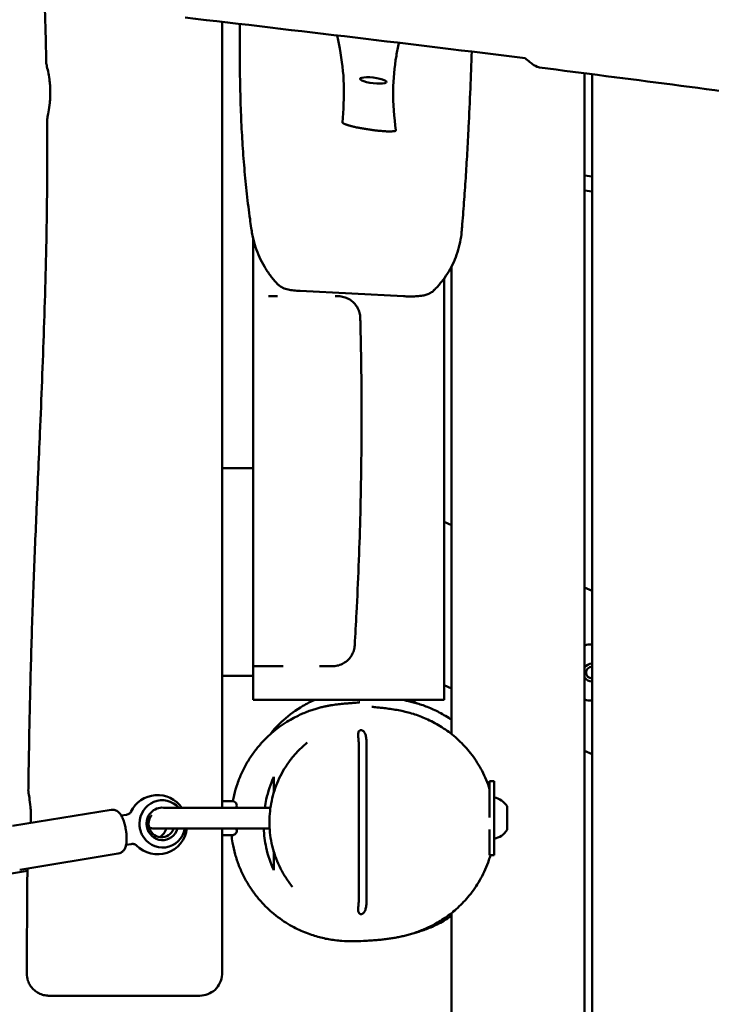
# Model space of a CAD drawing. Units: millimetres. Extents: x 1232 to 25034, y 1571 to 15705.
# Drawn here: x 17352 to 17819, y 8415 to 9080 of the extents above; entities that cross this region are included whole.
import ezdxf

# ---------------------------------------------------------------- set-up
doc = ezdxf.new("R2010")
doc.units = ezdxf.units.MM
doc.layers.add('МАФ', color=7, linetype='Continuous', lineweight=50)

msp = doc.modelspace()

# ---------------------------------------------------------------- linework, layer by layer
at = {"layer": 'МАФ'}
for p, q in [((17733.24, 9044.17), (17733.24, 7991.35)), ((17738.24, 9043.53), (17738.24, 7991.35)), ((17733.24, 8975.08), (17738.24, 8974.46)), ((17738.24, 8964.39), (17733.24, 8965)), ((17488.24, 8936.44), (17488.24, 8777.34)), ((17509.24, 8893.49), (17509.24, 8932.59)), ((17643.24, 8913.49), (17643.24, 8597.69)), ((17638.24, 8620.85), (17638.24, 8905.45)), ((17540.95, 8897.07), (17610.81, 8893.5)), ((17509.24, 8884.47), (17509.24, 8777.34)), ((17509.24, 8777.34), (17488.24, 8777.34)), ((17488.24, 8768.62), (17488.24, 8641.44)), ((17509.24, 8620.85), (17509.24, 8747.28)), ((17638.24, 8741.03), (17643.24, 8738.7)), ((17733.24, 8696.73), (17738.24, 8694.4)), ((17509.24, 8637.03), (17488.24, 8637.03)), ((17643.24, 8628.36), (17638.24, 8630.69)), ((17509.24, 8620.85), (17638.24, 8620.85)), ((17580.64, 8486.07), (17580.64, 8590.17)), ((17585.84, 8484.58), (17585.84, 8591.64)), ((17738.24, 8584.06), (17733.24, 8586.4)), ((17669.04, 8541.2), (17669.04, 8565.85)), ((17672.04, 8565.85), (17669.04, 8565.85)), ((17672.04, 8565.85), (17672.04, 8515.85)), ((17488.24, 8552.35), (17488.33, 8552.35)), ((17489.2, 8552.35), (17495.2, 8552.35)), ((17413.29, 8546.47), (17346.7, 8535.57)), ((17520.95, 8547.85), (17448.78, 8547.85)), ((17669.04, 8548.85), (17669.03, 8548.85)), ((17680.84, 8548.85), (17680.84, 8532.85)), ((17420.2, 8542.53), (17423.61, 8543.09)), ((17442.34, 8533.85), (17520.41, 8533.85)), ((17669.04, 8515.85), (17669.04, 8533.2)), ((17426.84, 8523.35), (17423.43, 8522.79)), ((17488.33, 8529.35), (17488.24, 8529.35)), ((17495.95, 8529.43), (17488.57, 8529.43)), ((17495.95, 8529.44), (17495.95, 8529.43)), ((17351.54, 8505.96), (17418.14, 8516.86)), ((17669.04, 8515.85), (17672.04, 8515.85)), ((17340.51, 8502.57), (17356.75, 8505.28)), ((17643.24, 8476.67), (17643.24, 7497.69))]:
    msp.add_line(p, q, dxfattribs=at)
for centre, radius, start, end in [((17738.24, 8639.23), 19, 90, 105.25752), ((17738.24, 8639.23), 6, 90, 146.44269), ((17738.24, 8639.23), 4, 90, 270), ((17738.24, 8639.23), 6, 213.55731, 270), ((17738.24, 8639.23), 19, 254.74248, 270), ((17444.73, 8536.41), 20, 34.88064, 154.14238), ((17489.2, 8549.35), 3, 90, 103.60745), ((17495.2, 8549.35), 3, 330, 90), ((17669.15, 8541.15), 14, 33.3555, 78.07075), ((17444.73, 8536.41), 20, 224.44614, 352.63839), ((17442.34, 8540.85), 7, 240.83574, 270), ((17495.2, 8532.35), 3, 284.35864, 30), ((17669.15, 8540.55), 14, 281.92925, 326.6445)]:
    msp.add_arc(centre, radius, start, end, dxfattribs=at)
for centre, major_axis, ratio, start_param, end_param in [((17590.4, 9039.36), (-8.93, 1.1), 0.206428, -1.545456, 1.596137), ((17590.4, 9039.36), (8.93, -1.1), 0.206428, -1.545456, 1.596137), ((17488.33, 8549.35), (0, 3), 0.24463, -0.399425, 0), ((17447.35, 8536.84), (1.45, -8.88), 0.96404, -2.46547, -1.570796), ((17447.35, 8536.84), (1.45, -8.88), 0.96404, -1.570796, 1.075118), ((17488.33, 8532.35), (0, -3), 0.24463, 0, 0.399425)]:
    msp.add_ellipse(centre, major_axis=major_axis, ratio=ratio, start_param=start_param, end_param=end_param, dxfattribs=at)
at = {"layer": 'МАФ', "extrusion": (0, 0, -1)}
for centre, major_axis, start_param, end_param in [((17447.87, 8536.93), (-2.58, 15.79), -1.399026, 0.975037), ((17447.87, 8536.93), (-1.78, 10.86), -1.570796, 0.267402), ((17447.87, 8536.93), (-2.58, 15.79), -1.871427, -1.742567), ((17447.87, 8536.93), (2.58, -15.79), -1.220575, 1.270165), ((17447.87, 8536.93), (1.78, -10.86), -1.130475, 1.570796), ((17442.1, 8535.98), (1.45, -8.88), -1.174768, -0.311304)]:
    msp.add_ellipse(centre, major_axis=major_axis, ratio=0.96404, start_param=start_param, end_param=end_param, dxfattribs=at)
at = {"layer": 'МАФ'}
for points, knots in [([(17369.52, 9050.69), (17369.45, 9054.02), (17369.38, 9057.35), (17369.06, 9070.68), (17368.77, 9080.68), (17367.87, 9106.44), (17367.19, 9122.2), (17366.36, 9137.96)], [0, 0, 0, 0, 10.000016, 10.000016, 40.000455, 40.000455, 87.334257, 87.334257, 87.334257, 87.334257]), ([(17463.24, 9081.85), (17501.54, 9077.38), (17539.82, 9072.87), (17616.42, 9063.73), (17654.7, 9059.1), (17692.99, 9054.41)], [0.000001, 0.000001, 0.000001, 0.000001, 11.572216, 11.572216, 23.144706, 23.144706, 23.144706, 23.144706]), ([(17488.24, 9078.92), (17488.24, 9041.24), (17488.24, 9001.19), (17488.24, 8948.93), (17488.24, 8942.69), (17488.24, 8936.44)], [-63.27132, -63.27132, -63.27132, -63.27132, -49.934026, -49.934026, -48.12661, -48.12661, -48.12661, -48.12661]), ([(17508.31, 8937.51), (17508.21, 8938.18), (17508.11, 8938.85), (17507.72, 8941.53), (17507.43, 8943.56), (17506.39, 8951.15), (17505.68, 8956.82), (17504.4, 8968.29), (17503.83, 8974.09), (17502.82, 8985.8), (17502.38, 8991.71), (17501.64, 9003.68), (17501.33, 9009.74), (17500.83, 9022.03), (17500.65, 9028.29), (17500.37, 9041.5), (17500.28, 9048.49), (17500.19, 9062.82), (17500.18, 9070.17), (17500.2, 9077.52)], [0, 0, 0, 0, 10.000002, 10.000002, 40.000051, 40.000051, 121.38204, 121.38204, 201.009587, 201.009587, 278.745121, 278.745121, 355.222384, 355.222384, 430.894087, 430.894087, 514.063883, 514.063883, 600.844674, 600.844674, 600.844674, 600.844674]), ([(17569.53, 9010.97), (17570.32, 9019.39), (17570.79, 9027.82), (17570.26, 9044.71), (17569.35, 9052.67), (17567.24, 9063.92), (17566.62, 9066.84), (17565.95, 9069.75)], [0.000011, 0.000011, 0.000011, 0.000011, 12.286172, 12.286172, 23.960361, 23.960361, 28.071739, 28.071739, 28.071739, 28.071739]), ([(17607.82, 9064.74), (17607.15, 9061.81), (17606.54, 9058.87), (17604.67, 9048.13), (17603.95, 9040.53), (17603.79, 9023.56), (17604.55, 9014.61), (17605.66, 9005.63)], [17.291271, 17.291271, 17.291271, 17.291271, 21.032754, 21.032754, 30.93332, 30.93332, 42.059855, 42.059855, 42.059855, 42.059855]), ([(17657.01, 9058.8), (17656.68, 9050.44), (17656.35, 9042.17), (17655.64, 9025.08), (17655.25, 9016.32), (17654.54, 9001.85), (17654.23, 8995.99), (17653.57, 8984.52), (17653.23, 8978.92), (17652.5, 8967.78), (17652.11, 8962.25), (17651.28, 8951.19), (17650.84, 8945.68), (17650.3, 8939.19), (17650.2, 8938.12), (17650.11, 8937.05)], [489.365407, 489.365407, 489.365407, 489.365407, 591.613476, 591.613476, 705.24342, 705.24342, 785.757499, 785.757499, 866.165055, 866.165055, 949.1893, 949.1893, 1035.630297, 1035.630297, 1052.935998, 1052.935998, 1052.935998, 1052.935998]), ([(17369.52, 9050.69), (17369.52, 9050.56), (17369.62, 9050.11), (17370.02, 9048.43), (17370.36, 9047.05), (17371.03, 9043.77), (17371.36, 9041.98), (17371.79, 9038.73), (17371.94, 9037.4), (17372.1, 9035.31), (17372.14, 9034.58), (17372.21, 9033.14), (17372.23, 9032.43), (17372.24, 9031.73)], [3.138663, 3.138663, 3.138663, 3.138663, 3.743204, 3.743204, 4.498979, 4.498979, 5.163334, 5.163334, 5.587647, 5.587647, 5.81021, 5.81021, 6.022364, 6.022364, 6.022364, 6.022364]), ([(17692.99, 9054.41), (17695.25, 9052.46), (17697.28, 9050.87), (17700.54, 9048.77), (17701.81, 9048.17), (17702.73, 9048.05)], [0.000001, 0.000001, 0.000001, 0.000001, 1.527629, 1.527629, 2.907388, 2.907388, 2.907388, 2.907388]), ([(18115.91, 8992.98), (18114.24, 8993.2), (18112.56, 8993.43), (18065.79, 8999.71), (18020.71, 9005.85), (17914.6, 9020.25), (17853.58, 9028.49), (17762.6, 9040.41), (17732.67, 9044.27), (17702.73, 9048.05)], [276.844161, 276.844161, 276.844161, 276.844161, 281.917789, 281.917789, 418.415657, 418.415657, 603.161031, 603.161031, 693.688631, 693.688631, 693.688631, 693.688631]), ([(17370.05, 9012.77), (17370.05, 9012.91), (17370.13, 9013.34), (17370.47, 9014.97), (17370.77, 9016.35), (17371.39, 9019.84), (17371.7, 9021.92), (17372.05, 9025.52), (17372.14, 9026.87), (17372.24, 9029.4), (17372.25, 9030.56), (17372.24, 9031.73)], [-2.870992, -2.870992, -2.870992, -2.870992, -2.286122, -2.286122, -1.529602, -1.529602, -0.772084, -0.772084, -0.349078, -0.349078, -0.000001, -0.000001, -0.000001, -0.000001]), ([(17357.37, 8559.61), (17357.42, 8562.94), (17357.47, 8566.27), (17357.68, 8579.59), (17357.85, 8589.59), (17358.4, 8616.78), (17358.81, 8633.98), (17359.77, 8667.43), (17360.32, 8683.68), (17361.53, 8715.5), (17362.18, 8731.07), (17363.62, 8764.82), (17364.43, 8782.98), (17366.21, 8824.65), (17367.16, 8848.15), (17368.78, 8896.03), (17369.44, 8920.4), (17370.07, 8962.64), (17370.17, 8980.5), (17370.11, 9003.16), (17370.09, 9007.97), (17370.05, 9012.77)], [0, 0, 0, 0, 10.00001, 10.00001, 40.000305, 40.000305, 91.625832, 91.625832, 140.401123, 140.401123, 187.165377, 187.165377, 241.726262, 241.726262, 312.308677, 312.308677, 385.470712, 385.470712, 439.043169, 439.043169, 453.460477, 453.460477, 453.460477, 453.460477]), ([(17605.66, 9005.63), (17605.68, 9005.43), (17605.45, 9005.26), (17604.96, 9005.13), (17604.95, 9005.13), (17604.95, 9005.13), (17604.94, 9005.13), (17604.93, 9005.13), (17604.93, 9005.13), (17604.92, 9005.12), (17604.9, 9005.12), (17604.89, 9005.12), (17604.88, 9005.11), (17604.85, 9005.11), (17604.82, 9005.1), (17604.79, 9005.09), (17604.73, 9005.08), (17604.66, 9005.07), (17604.6, 9005.06), (17604.47, 9005.03), (17604.32, 9005.01), (17604.16, 9004.99), (17603.85, 9004.96), (17603.49, 9004.93), (17603.08, 9004.91), (17603.07, 9004.91), (17603.07, 9004.91), (17603.06, 9004.91), (17603.06, 9004.91), (17603.05, 9004.91), (17603.05, 9004.91), (17603.04, 9004.91), (17603.03, 9004.91), (17603.01, 9004.9), (17602.99, 9004.9), (17602.97, 9004.9), (17602.95, 9004.9), (17602.9, 9004.9), (17602.86, 9004.9), (17602.81, 9004.9), (17602.72, 9004.89), (17602.63, 9004.89), (17602.54, 9004.89), (17602.35, 9004.88), (17602.15, 9004.88), (17601.95, 9004.88), (17601.54, 9004.87), (17601.1, 9004.88), (17600.63, 9004.89), (17600.61, 9004.89), (17600.6, 9004.89), (17600.59, 9004.89), (17600.58, 9004.89), (17600.56, 9004.89), (17600.55, 9004.89), (17600.53, 9004.89), (17600.5, 9004.89), (17600.47, 9004.89), (17600.42, 9004.9), (17600.37, 9004.9), (17600.32, 9004.9), (17600.21, 9004.9), (17600.1, 9004.9), (17600, 9004.91), (17599.78, 9004.92), (17599.56, 9004.92), (17599.34, 9004.93), (17598.89, 9004.96), (17598.42, 9004.98), (17597.93, 9005.01), (17597.91, 9005.01), (17597.9, 9005.01), (17597.89, 9005.02), (17597.87, 9005.02), (17597.86, 9005.02), (17597.85, 9005.02), (17597.82, 9005.02), (17597.79, 9005.02), (17597.76, 9005.02), (17597.71, 9005.03), (17597.65, 9005.03), (17597.6, 9005.03), (17597.48, 9005.04), (17597.37, 9005.05), (17597.26, 9005.06), (17597.03, 9005.07), (17596.8, 9005.09), (17596.57, 9005.11), (17596.1, 9005.15), (17595.62, 9005.19), (17595.13, 9005.23), (17595.1, 9005.24), (17595.07, 9005.24), (17595.04, 9005.24), (17595.01, 9005.24), (17594.99, 9005.25), (17594.96, 9005.25), (17594.9, 9005.26), (17594.84, 9005.26), (17594.78, 9005.27), (17594.67, 9005.28), (17594.55, 9005.29), (17594.43, 9005.3), (17594.2, 9005.32), (17593.96, 9005.35), (17593.73, 9005.37), (17593.25, 9005.42), (17592.77, 9005.48), (17592.28, 9005.53), (17592.25, 9005.54), (17592.22, 9005.54), (17592.19, 9005.54), (17592.17, 9005.55), (17592.14, 9005.55), (17592.11, 9005.55), (17592.05, 9005.56), (17591.99, 9005.57), (17591.93, 9005.57), (17591.82, 9005.59), (17591.7, 9005.6), (17591.58, 9005.61), (17591.35, 9005.64), (17591.12, 9005.67), (17590.88, 9005.7), (17590.42, 9005.76), (17589.95, 9005.82), (17589.48, 9005.88), (17588.54, 9006.01), (17587.59, 9006.15), (17586.63, 9006.3), (17586.16, 9006.37), (17585.69, 9006.44), (17585.22, 9006.52), (17584.75, 9006.6), (17584.29, 9006.67), (17583.83, 9006.75), (17582.92, 9006.91), (17582.02, 9007.08), (17581.14, 9007.25), (17581.08, 9007.26), (17581.03, 9007.27), (17580.97, 9007.28), (17580.91, 9007.29), (17580.86, 9007.3), (17580.8, 9007.31), (17580.69, 9007.33), (17580.58, 9007.36), (17580.47, 9007.38), (17580.24, 9007.42), (17580.02, 9007.47), (17579.81, 9007.51), (17579.37, 9007.6), (17578.94, 9007.69), (17578.53, 9007.78), (17578.5, 9007.79), (17578.47, 9007.79), (17578.44, 9007.8), (17578.42, 9007.81), (17578.39, 9007.81), (17578.36, 9007.82), (17578.31, 9007.83), (17578.25, 9007.84), (17578.2, 9007.85), (17578.09, 9007.88), (17577.98, 9007.9), (17577.87, 9007.93), (17577.66, 9007.97), (17577.45, 9008.02), (17577.24, 9008.07), (17576.82, 9008.17), (17576.42, 9008.26), (17576.03, 9008.36), (17576.02, 9008.36), (17576.01, 9008.37), (17575.99, 9008.37), (17575.98, 9008.37), (17575.97, 9008.38), (17575.95, 9008.38), (17575.93, 9008.39), (17575.9, 9008.39), (17575.87, 9008.4), (17575.82, 9008.41), (17575.77, 9008.42), (17575.72, 9008.44), (17575.61, 9008.46), (17575.51, 9008.49), (17575.41, 9008.52), (17575.21, 9008.57), (17575.01, 9008.62), (17574.81, 9008.67), (17574.43, 9008.78), (17574.06, 9008.88), (17573.71, 9008.98), (17573.7, 9008.98), (17573.68, 9008.99), (17573.67, 9008.99), (17573.66, 9008.99), (17573.65, 9009), (17573.63, 9009), (17573.61, 9009.01), (17573.59, 9009.02), (17573.56, 9009.02), (17573.51, 9009.04), (17573.47, 9009.05), (17573.42, 9009.06), (17573.33, 9009.09), (17573.23, 9009.12), (17573.14, 9009.15), (17572.96, 9009.2), (17572.78, 9009.26), (17572.61, 9009.31), (17572.28, 9009.42), (17571.96, 9009.53), (17571.68, 9009.64), (17571.67, 9009.64), (17571.67, 9009.64), (17571.66, 9009.64), (17571.66, 9009.64), (17571.65, 9009.65), (17571.65, 9009.65), (17571.64, 9009.65), (17571.63, 9009.66), (17571.62, 9009.66), (17571.6, 9009.67), (17571.58, 9009.67), (17571.56, 9009.68), (17571.52, 9009.7), (17571.48, 9009.71), (17571.44, 9009.73), (17571.36, 9009.76), (17571.28, 9009.79), (17571.21, 9009.82), (17571.06, 9009.88), (17570.92, 9009.93), (17570.79, 9009.99), (17570.54, 9010.11), (17570.32, 9010.22), (17570.14, 9010.32), (17570.14, 9010.32), (17570.13, 9010.32), (17570.13, 9010.33), (17570.13, 9010.33), (17570.12, 9010.33), (17570.12, 9010.33), (17570.11, 9010.34), (17570.11, 9010.34), (17570.1, 9010.34), (17570.09, 9010.35), (17570.07, 9010.36), (17570.06, 9010.37), (17570.04, 9010.38), (17570.01, 9010.4), (17569.99, 9010.41), (17569.94, 9010.44), (17569.9, 9010.47), (17569.86, 9010.5), (17569.78, 9010.56), (17569.72, 9010.62), (17569.67, 9010.67), (17569.56, 9010.78), (17569.52, 9010.88), (17569.53, 9010.97)], [-46.014673, -46.014673, -46.014673, -46.014673, -43.138756, -43.138756, -43.138756, -43.09382, -43.09382, -43.09382, -43.048884, -43.048884, -43.048884, -42.959011, -42.959011, -42.959011, -42.779266, -42.779266, -42.779266, -42.419777, -42.419777, -42.419777, -41.700797, -41.700797, -41.700797, -40.262839, -40.262839, -40.262839, -40.240371, -40.240371, -40.240371, -40.217903, -40.217903, -40.217903, -40.172966, -40.172966, -40.172966, -40.083094, -40.083094, -40.083094, -39.903349, -39.903349, -39.903349, -39.54386, -39.54386, -39.54386, -38.82488, -38.82488, -38.82488, -37.386922, -37.386922, -37.386922, -37.341986, -37.341986, -37.341986, -37.297049, -37.297049, -37.297049, -37.207177, -37.207177, -37.207177, -37.027432, -37.027432, -37.027432, -36.667943, -36.667943, -36.667943, -35.948963, -35.948963, -35.948963, -34.511005, -34.511005, -34.511005, -34.466069, -34.466069, -34.466069, -34.421132, -34.421132, -34.421132, -34.33126, -34.33126, -34.33126, -34.151515, -34.151515, -34.151515, -33.792025, -33.792025, -33.792025, -33.073046, -33.073046, -33.073046, -31.635088, -31.635088, -31.635088, -31.545215, -31.545215, -31.545215, -31.455343, -31.455343, -31.455343, -31.275598, -31.275598, -31.275598, -30.916108, -30.916108, -30.916108, -30.197129, -30.197129, -30.197129, -28.759171, -28.759171, -28.759171, -28.669298, -28.669298, -28.669298, -28.579426, -28.579426, -28.579426, -28.399681, -28.399681, -28.399681, -28.040191, -28.040191, -28.040191, -27.321212, -27.321212, -27.321212, -25.883254, -25.883254, -25.883254, -23.007337, -23.007337, -23.007337, -21.569378, -21.569378, -21.569378, -20.131419, -20.131419, -20.131419, -17.255502, -17.255502, -17.255502, -17.075758, -17.075758, -17.075758, -16.896013, -16.896013, -16.896013, -16.536523, -16.536523, -16.536523, -15.817544, -15.817544, -15.817544, -14.379585, -14.379585, -14.379585, -14.289713, -14.289713, -14.289713, -14.19984, -14.19984, -14.19984, -14.020096, -14.020096, -14.020096, -13.660606, -13.660606, -13.660606, -12.941627, -12.941627, -12.941627, -11.503668, -11.503668, -11.503668, -11.458732, -11.458732, -11.458732, -11.413796, -11.413796, -11.413796, -11.323923, -11.323923, -11.323923, -11.144179, -11.144179, -11.144179, -10.784689, -10.784689, -10.784689, -10.06571, -10.06571, -10.06571, -8.627751, -8.627751, -8.627751, -8.582815, -8.582815, -8.582815, -8.537879, -8.537879, -8.537879, -8.448006, -8.448006, -8.448006, -8.268262, -8.268262, -8.268262, -7.908772, -7.908772, -7.908772, -7.189793, -7.189793, -7.189793, -5.751834, -5.751834, -5.751834, -5.729366, -5.729366, -5.729366, -5.706898, -5.706898, -5.706898, -5.661962, -5.661962, -5.661962, -5.572089, -5.572089, -5.572089, -5.392344, -5.392344, -5.392344, -5.032855, -5.032855, -5.032855, -4.313876, -4.313876, -4.313876, -2.875917, -2.875917, -2.875917, -2.853449, -2.853449, -2.853449, -2.830981, -2.830981, -2.830981, -2.786045, -2.786045, -2.786045, -2.696172, -2.696172, -2.696172, -2.516427, -2.516427, -2.516427, -2.156938, -2.156938, -2.156938, -1.437959, -1.437959, -1.437959, 0, 0, 0, 0]), ([(17525.6, 8901.85), (17523.95, 8903.64), (17522.4, 8905.51), (17519.5, 8909.4), (17518.15, 8911.42), (17515.68, 8915.59), (17514.56, 8917.73), (17512.56, 8922.11), (17511.67, 8924.34), (17510.16, 8928.89), (17509.53, 8931.2), (17508.75, 8934.85), (17508.51, 8936.18), (17508.31, 8937.51)], [0, 0, 0, 0, 7.406609, 7.406609, 14.900808, 14.900808, 22.416223, 22.416223, 29.959425, 29.959425, 37.534822, 37.534822, 41.856161, 41.856161, 41.856161, 41.856161]), ([(17650.11, 8937.06), (17649.91, 8934.72), (17649.58, 8932.39), (17648.65, 8927.78), (17648.05, 8925.49), (17646.6, 8920.99), (17645.74, 8918.77), (17643.78, 8914.45), (17642.67, 8912.34), (17640.22, 8908.24), (17638.88, 8906.26), (17635.96, 8902.43), (17634.39, 8900.6), (17632.29, 8898.4), (17631.85, 8897.96), (17631.41, 8897.52)], [0, 0, 0, 0, 7.624882, 7.624882, 15.348915, 15.348915, 23.108684, 23.108684, 30.909203, 30.909203, 38.755358, 38.755358, 46.637199, 46.637199, 48.661107, 48.661107, 48.661107, 48.661107]), ([(17540.95, 8897.07), (17539.49, 8897.15), (17538.06, 8897.26), (17535.4, 8897.56), (17534.16, 8897.74), (17531.75, 8898.27), (17530.57, 8898.61), (17528.33, 8899.63), (17527.25, 8900.29), (17526.07, 8901.37), (17525.82, 8901.6), (17525.6, 8901.85)], [0, 0, 0, 0, 4.475317, 4.475317, 8.740896, 8.740896, 13.135107, 13.135107, 17.07288, 17.07288, 18.119567, 18.119567, 18.119567, 18.119567]), ([(17631.41, 8897.52), (17630.73, 8896.85), (17629.96, 8896.27), (17628.36, 8895.34), (17627.52, 8894.97), (17625.76, 8894.38), (17624.82, 8894.15), (17622.64, 8893.76), (17621.38, 8893.62), (17618.85, 8893.44), (17617.6, 8893.39), (17615.12, 8893.37), (17613.89, 8893.38), (17612.05, 8893.44), (17611.43, 8893.47), (17610.81, 8893.5)], [0, 0, 0, 0, 2.976696, 2.976696, 5.990628, 5.990628, 9.341637, 9.341637, 13.432172, 13.432172, 17.196486, 17.196486, 20.866745, 20.866745, 22.763743, 22.763743, 22.763743, 22.763743]), ([(17509.24, 8884.47), (17509.24, 8884.67), (17509.24, 8884.86), (17509.24, 8886.79), (17509.24, 8888.34), (17509.24, 8890.92), (17509.24, 8891.93), (17509.24, 8893.18), (17509.24, 8893.49), (17509.24, 8893.49)], [-1.746631, -1.746631, -1.746631, -1.746631, -1.682436, -1.682436, -1.103626, -1.103626, -0.524634, -0.524634, -0.000001, -0.000001, -0.000001, -0.000001]), ([(17519.69, 8893.49), (17520.55, 8893.49), (17521.4, 8893.49), (17523.39, 8893.49), (17524.53, 8893.49), (17525.67, 8893.49)], [10.480428, 10.480428, 10.480428, 10.480428, 13.067226, 13.067226, 16.575582, 16.575582, 16.575582, 16.575582]), ([(17564.71, 8893.49), (17565.24, 8893.49), (17565.66, 8893.49), (17566.21, 8893.49), (17566.39, 8893.49), (17566.6, 8893.49), (17566.6, 8893.49), (17566.66, 8893.49)], [74.042107, 74.042107, 74.042107, 74.042107, 80.060398, 80.060398, 84.544551, 84.544551, 88.705156, 88.705156, 88.705156, 88.705156]), ([(17566.66, 8893.49), (17567.37, 8893.49), (17568.09, 8893.44), (17569.95, 8893.17), (17571.1, 8892.86), (17573.27, 8892), (17574.31, 8891.44), (17576.22, 8890.1), (17577.1, 8889.32), (17578.65, 8887.57), (17579.33, 8886.6), (17580.43, 8884.54), (17580.86, 8883.44), (17581.46, 8881.19), (17581.62, 8880.03), (17581.65, 8878.87)], [0, 0, 0, 0, 2.144897, 2.144897, 5.645846, 5.645846, 9.146795, 9.146795, 12.647744, 12.647744, 16.148691, 16.148691, 19.649822, 19.649822, 23.130758, 23.130758, 23.130758, 23.130758]), ([(17581.65, 8878.87), (17581.74, 8875.56), (17581.82, 8872.24), (17582.1, 8858.97), (17582.26, 8849.01), (17582.48, 8828.39), (17582.53, 8817.73), (17582.5, 8796.36), (17582.41, 8785.66), (17582.11, 8764.3), (17581.9, 8753.62), (17581.33, 8732.36), (17580.98, 8721.76), (17580.14, 8700.63), (17579.66, 8690.09), (17578.73, 8672.22), (17578.31, 8664.9), (17577.87, 8657.57)], [0.00049, 0.00049, 0.00049, 0.00049, 10.000077, 10.000077, 40.002131, 40.002131, 72.057127, 72.057127, 104.183647, 104.183647, 136.205494, 136.205494, 168.009375, 168.009375, 199.665343, 199.665343, 221.700721, 221.700721, 221.700721, 221.700721]), ([(17509.24, 8777.34), (17509.24, 8774.48), (17509.24, 8771.62), (17509.24, 8761.61), (17509.24, 8754.44), (17509.24, 8747.28)], [10.293685, 10.293685, 10.293685, 10.293685, 11.152744, 11.152744, 13.299646, 13.299646, 13.299646, 13.299646]), ([(17577.87, 8657.57), (17577.79, 8656.42), (17577.59, 8655.26), (17576.91, 8653.03), (17576.44, 8651.95), (17575.27, 8649.93), (17574.56, 8648.98), (17572.95, 8647.29), (17572.04, 8646.54), (17570.08, 8645.27), (17569.02, 8644.74), (17566.82, 8643.96), (17565.66, 8643.7), (17564.22, 8643.54), (17563.93, 8643.52), (17563.42, 8643.5), (17563.2, 8643.49), (17562.96, 8643.49), (17562.94, 8643.49), (17562.92, 8643.49), (17562.91, 8643.49), (17562.9, 8643.49), (17562.9, 8643.49), (17562.89, 8643.49), (17562.89, 8643.49), (17562.89, 8643.49), (17562.89, 8643.49), (17562.89, 8643.49), (17562.89, 8643.49), (17562.89, 8643.49), (17562.89, 8643.49), (17562.89, 8643.49)], [0.000005, 0.000005, 0.000005, 0.000005, 3.480889, 3.480889, 6.98202, 6.98202, 10.482967, 10.482967, 13.983916, 13.983916, 17.484865, 17.484865, 20.985814, 20.985814, 21.855657, 21.855657, 22.507924, 22.507924, 22.56906, 22.56906, 22.591986, 22.591986, 22.59739, 22.59739, 22.598741, 22.598741, 22.599416, 22.599416, 22.599585, 22.599585, 22.599663, 22.599663, 22.599663, 22.599663]), ([(17520.51, 8643.49), (17518.35, 8643.49), (17516.16, 8643.49), (17512.39, 8643.49), (17510.82, 8643.49), (17509.24, 8643.49)], [0, 0, 0, 0, 6.645542, 6.645542, 11.373615, 11.373615, 11.373615, 11.373615]), ([(17520.51, 8643.49), (17521.15, 8643.49), (17521.79, 8643.49), (17522.42, 8643.49), (17523.01, 8643.49), (17523.43, 8643.49), (17523.88, 8643.49), (17524.21, 8643.49), (17524.54, 8643.49), (17524.95, 8643.49), (17525.79, 8643.49), (17526.62, 8643.49), (17527.45, 8643.49), (17527.84, 8643.49), (17528.41, 8643.49), (17528.94, 8643.49), (17529.17, 8643.49), (17529.4, 8643.49), (17529.6, 8643.49)], [-158.858525, -158.858525, -158.858525, -158.858525, -156.878765, -156.878765, -156.878765, -155.050126, -155.050126, -155.050126, -153.741897, -153.741897, -153.741897, -151.082059, -151.082059, -151.082059, -149.814045, -149.814045, -149.814045, -149.257335, -149.257335, -149.257335, -149.257335]), ([(17554.1, 8643.49), (17554.51, 8643.49), (17554.91, 8643.49), (17555.3, 8643.49), (17555.72, 8643.49), (17556.02, 8643.49), (17556.37, 8643.49), (17556.44, 8643.49), (17556.51, 8643.49), (17556.59, 8643.49), (17557, 8643.49), (17557.39, 8643.49), (17557.76, 8643.49), (17558.05, 8643.49), (17558.4, 8643.49), (17558.69, 8643.49), (17558.74, 8643.49), (17558.79, 8643.49), (17558.83, 8643.49), (17559, 8643.49), (17559.16, 8643.49), (17559.32, 8643.49), (17559.44, 8643.49), (17559.55, 8643.49), (17559.67, 8643.49), (17559.7, 8643.49), (17559.74, 8643.49), (17559.78, 8643.49), (17560.04, 8643.49), (17560.29, 8643.49), (17560.52, 8643.49), (17560.54, 8643.49), (17560.57, 8643.49), (17560.6, 8643.49), (17561.08, 8643.49), (17561.49, 8643.49), (17561.82, 8643.49), (17561.84, 8643.49), (17561.85, 8643.49), (17561.86, 8643.49), (17562.2, 8643.49), (17562.45, 8643.49), (17562.62, 8643.49), (17562.62, 8643.49), (17562.63, 8643.49), (17562.63, 8643.49), (17562.68, 8643.49), (17562.71, 8643.49), (17562.75, 8643.49), (17562.78, 8643.49), (17562.8, 8643.49), (17562.82, 8643.49), (17562.82, 8643.49), (17562.83, 8643.49), (17562.83, 8643.49), (17562.85, 8643.49), (17562.87, 8643.49), (17562.88, 8643.49), (17562.89, 8643.49), (17562.89, 8643.49), (17562.89, 8643.49), (17562.89, 8643.49), (17562.89, 8643.49), (17562.89, 8643.49), (17562.89, 8643.49), (17562.89, 8643.49), (17562.89, 8643.49)], [-116.481894, -116.481894, -116.481894, -116.481894, -114.180693, -114.180693, -114.180693, -111.698547, -111.698547, -111.698547, -111.220134, -111.220134, -111.220134, -108.560266, -108.560266, -108.560266, -106.50967, -106.50967, -106.50967, -106.150931, -106.150931, -106.150931, -104.821082, -104.821082, -104.821082, -103.822892, -103.822892, -103.822892, -103.491737, -103.491737, -103.491737, -101.121092, -101.121092, -101.121092, -100.831823, -100.831823, -100.831823, -95.71749, -95.71749, -95.71749, -95.511707, -95.511707, -95.511707, -90.313889, -90.313889, -90.313889, -90.191991, -90.191991, -90.191991, -88.861346, -88.861346, -88.861346, -87.612088, -87.612088, -87.612088, -87.53201, -87.53201, -87.53201, -86.202668, -86.202668, -86.202668, -84.910288, -84.910288, -84.910288, -84.872274, -84.872274, -84.872274, -84.854882, -84.854882, -84.854882, -84.854882]), ([(17542.92, 8616.69), (17538.21, 8613.94), (17533.8, 8610.72), (17526.4, 8604.05), (17523.31, 8600.74), (17520.51, 8597.2)], [0.000001, 0.000001, 0.000001, 0.000001, 1.636504, 1.636504, 2.992166, 2.992166, 2.992166, 2.992166]), ([(17539.66, 8610.07), (17541.04, 8610.74), (17542.37, 8611.33), (17544.88, 8612.37), (17546.07, 8612.83), (17548.32, 8613.65), (17549.39, 8614), (17551.42, 8614.65), (17552.38, 8614.93), (17554.24, 8615.44), (17555.12, 8615.67), (17556.83, 8616.08), (17557.65, 8616.26), (17559.24, 8616.59), (17560, 8616.74), (17561.5, 8617.01), (17562.21, 8617.13), (17563.64, 8617.35), (17564.32, 8617.45), (17565.69, 8617.64), (17566.35, 8617.72), (17567.71, 8617.87), (17568.36, 8617.94), (17569.74, 8618.08), (17570.43, 8618.14), (17571.9, 8618.27), (17572.64, 8618.33), (17574.28, 8618.46), (17575.13, 8618.53), (17576.95, 8618.67), (17577.87, 8618.75), (17579.53, 8618.9), (17580.25, 8618.98), (17581.08, 8619.07), (17581.3, 8619.11), (17581.3, 8619.11)], [0, 0, 0, 0, 6.495622, 6.495622, 13.101564, 13.101564, 19.991204, 19.991204, 27.436487, 27.436487, 35.73539, 35.73539, 45.233639, 45.233639, 56.355332, 56.355332, 69.64684, 69.64684, 85.842822, 85.842822, 105.971132, 105.971132, 131.526993, 131.526993, 164.765566, 164.765566, 209.140955, 209.140955, 269.466847, 269.466847, 348.453546, 348.453546, 433.925866, 433.925866, 496.153572, 496.153572, 496.153572, 496.153572]), ([(17609.57, 8620.85), (17609.58, 8620.85), (17609.58, 8620.85), (17610.08, 8620.75), (17610.71, 8620.63), (17612.28, 8620.31), (17613.17, 8620.13), (17615.23, 8619.66), (17616.29, 8619.4), (17618.66, 8618.77), (17619.84, 8618.44), (17622.37, 8617.64), (17623.62, 8617.22), (17626.25, 8616.26), (17627.55, 8615.75), (17630.25, 8614.6), (17631.59, 8613.99), (17634.34, 8612.64), (17635.71, 8611.92), (17638.5, 8610.34), (17639.91, 8609.5), (17641.98, 8608.15), (17642.61, 8607.74), (17643.24, 8607.3)], [453.371633, 453.371633, 453.371633, 453.371633, 454.037789, 454.037789, 494.184955, 494.184955, 528.310753, 528.310753, 554.78155, 554.78155, 574.667195, 574.667195, 589.840935, 589.840935, 601.847333, 601.847333, 611.756391, 611.756391, 620.297146, 620.297146, 627.982143, 627.982143, 631.19838, 631.19838, 631.19838, 631.19838]), ([(17495.52, 8552.33), (17495.76, 8553.67), (17496.04, 8555), (17496.98, 8558.94), (17497.73, 8561.52), (17499.49, 8566.59), (17500.49, 8569.08), (17502.73, 8573.92), (17503.97, 8576.28), (17506.66, 8580.84), (17508.12, 8583.04), (17511.2, 8587.25), (17512.83, 8589.27), (17516.24, 8593.08), (17518.01, 8594.88), (17521.61, 8598.22), (17523.45, 8599.78), (17527.09, 8602.59), (17528.89, 8603.86), (17532.35, 8606.11), (17534.02, 8607.11), (17537.02, 8608.76), (17538.37, 8609.45), (17539.66, 8610.07)], [779.46165, 779.46165, 779.46165, 779.46165, 783.620857, 783.620857, 791.849891, 791.849891, 800.085215, 800.085215, 808.297516, 808.297516, 816.490866, 816.490866, 824.643389, 824.643389, 832.707164, 832.707164, 840.605119, 840.605119, 848.160719, 848.160719, 855.283772, 855.283772, 861.354716, 861.354716, 861.354716, 861.354716]), ([(17589.49, 8616.09), (17589.49, 8616.09), (17589.49, 8616.09), (17589.54, 8616.08), (17589.69, 8616.06), (17590.19, 8616), (17590.58, 8615.95), (17591.61, 8615.84), (17592.28, 8615.76), (17593.91, 8615.59), (17594.89, 8615.48), (17597.14, 8615.23), (17598.4, 8615.09), (17601.13, 8614.74), (17602.53, 8614.55), (17605.51, 8614.07), (17606.95, 8613.83), (17609.96, 8613.21), (17611.4, 8612.89), (17614.39, 8612.12), (17615.83, 8611.73), (17618.81, 8610.8), (17620.26, 8610.31), (17623.23, 8609.19), (17624.66, 8608.62), (17627.68, 8607.28), (17629.27, 8606.53), (17632.45, 8604.86), (17634.03, 8603.98), (17637.17, 8602.05), (17638.72, 8601.03), (17641.79, 8598.83), (17643.3, 8597.67), (17646.27, 8595.2), (17647.72, 8593.9), (17650.55, 8591.16), (17651.93, 8589.72), (17654.61, 8586.69), (17655.9, 8585.11), (17658.38, 8581.81), (17659.57, 8580.09), (17661.84, 8576.5), (17662.93, 8574.63), (17664.95, 8570.74), (17665.89, 8568.72), (17667.6, 8564.61), (17668.36, 8562.51), (17669.04, 8560.37)], [225.894421, 225.894421, 225.894421, 225.894421, 233.694826, 233.694826, 275.566952, 275.566952, 326.273311, 326.273311, 385.827161, 385.827161, 451.275679, 451.275679, 514.496611, 514.496611, 566.051826, 566.051826, 603.767732, 603.767732, 631.080737, 631.080737, 651.546339, 651.546339, 667.521916, 667.521916, 680.495304, 680.495304, 692.88598, 692.88598, 703.733426, 703.733426, 713.344389, 713.344389, 722.025283, 722.025283, 730.017429, 730.017429, 737.511361, 737.511361, 744.660729, 744.660729, 751.608401, 751.608401, 758.518792, 758.518792, 765.441621, 765.441621, 772.257336, 772.257336, 772.257336, 772.257336]), ([(17580.24, 8597.06), (17580.24, 8597.69), (17580.29, 8598.22), (17580.49, 8598.96), (17580.6, 8599.25), (17580.87, 8599.66), (17581.01, 8599.81), (17581.26, 8600), (17581.36, 8600.06), (17581.53, 8600.14), (17581.59, 8600.16), (17581.69, 8600.19), (17581.72, 8600.2), (17581.78, 8600.22), (17581.81, 8600.22), (17581.87, 8600.23), (17581.9, 8600.24), (17581.98, 8600.25), (17582.03, 8600.25), (17582.25, 8600.26), (17582.43, 8600.24), (17582.79, 8600.16), (17582.98, 8600.09), (17583.36, 8599.88), (17583.55, 8599.75), (17583.96, 8599.39), (17584.16, 8599.15), (17584.64, 8598.48), (17584.89, 8597.97), (17585.39, 8596.53), (17585.58, 8595.57), (17585.8, 8593.55), (17585.84, 8592.6), (17585.84, 8591.64)], [0.000009, 0.000009, 0.000009, 0.000009, 0.211883, 0.211883, 0.354683, 0.354683, 0.4491, 0.4491, 0.503125, 0.503125, 0.533373, 0.533373, 0.548405, 0.548405, 0.560245, 0.560245, 0.573408, 0.573408, 0.595058, 0.595058, 0.662989, 0.662989, 0.738728, 0.738728, 0.825269, 0.825269, 0.943935, 0.943935, 1.139532, 1.139532, 1.409981, 1.409981, 1.644099, 1.644099, 1.644099, 1.644099]), ([(17580.64, 8590.17), (17580.64, 8591.34), (17580.57, 8592.5), (17580.37, 8594.93), (17580.24, 8596.07), (17580.24, 8597.06)], [0.000001, 0.000001, 0.000001, 0.000001, 0.3526799, 0.3526799, 0.7569464, 0.7569464, 0.7569464, 0.7569464]), ([(17535.85, 8494.42), (17534.32, 8496.31), (17532.88, 8498.29), (17530.19, 8502.41), (17528.95, 8504.56), (17526.72, 8508.95), (17525.72, 8511.2), (17523.97, 8515.77), (17523.22, 8518.1), (17521.97, 8522.79), (17521.47, 8525.17), (17520.73, 8529.94), (17520.48, 8532.34), (17520.24, 8537.13), (17520.24, 8539.53), (17520.5, 8544.3), (17520.76, 8546.68), (17521.51, 8551.39), (17522, 8553.72), (17523.24, 8558.32), (17523.97, 8560.6), (17525.67, 8565.05), (17526.64, 8567.24), (17528.8, 8571.51), (17529.99, 8573.6), (17532.59, 8577.64), (17534, 8579.6), (17537.01, 8583.37), (17538.63, 8585.19), (17542.04, 8588.65), (17543.85, 8590.3), (17545.72, 8591.85)], [0, 0, 0, 0, 7.594573, 7.594573, 15.200964, 15.200964, 22.687182, 22.687182, 30.070477, 30.070477, 37.362414, 37.362414, 44.586439, 44.586439, 51.765091, 51.765091, 58.921614, 58.921614, 66.092855, 66.092855, 73.310208, 73.310208, 80.592231, 80.592231, 87.958976, 87.958976, 95.432137, 95.432137, 103.016037, 103.016037, 110.738751, 110.738751, 110.738751, 110.738751]), ([(17517.1, 8547.85), (17517.36, 8549.7), (17517.7, 8551.53), (17519.29, 8558.76), (17521.05, 8563.89), (17523.24, 8568.65)], [4.44849, 4.44849, 4.44849, 4.44849, 5.018339, 5.018339, 6.725394, 6.725394, 6.725394, 6.725394]), ([(17523.24, 8568.65), (17523.24, 8565.95), (17523.24, 8563.91), (17523.24, 8560.52), (17523.24, 8559.27), (17523.24, 8558.2)], [0.000001, 0.000001, 0.000001, 0.000001, 11.057258, 11.057258, 18.734081, 18.734081, 18.734081, 18.734081]), ([(17357.37, 8559.61), (17357.37, 8559.39), (17357.4, 8559.03), (17357.6, 8557.59), (17357.83, 8556.22), (17358.34, 8552.73), (17358.62, 8550.63), (17358.94, 8547.04), (17359.03, 8545.7), (17359.14, 8543.18), (17359.17, 8542.02), (17359.17, 8540.85)], [3.310563, 3.310563, 3.310563, 3.310563, 3.729837, 3.729837, 4.481686, 4.481686, 5.240966, 5.240966, 5.658739, 5.658739, 6.009667, 6.009667, 6.009667, 6.009667]), ([(17488.24, 8551.56), (17488.3, 8551.71), (17488.37, 8551.83), (17488.5, 8552), (17488.55, 8552.06), (17488.61, 8552.11)], [0.8515854, 0.8515854, 0.8515854, 0.8515854, 0.9288873, 0.9288873, 0.979613, 0.979613, 0.979613, 0.979613]), ([(17423.27, 8532.9), (17423.08, 8534.07), (17422.84, 8535.23), (17422.27, 8537.47), (17421.95, 8538.54), (17421.21, 8540.54), (17420.8, 8541.47), (17419.81, 8543.23), (17419.27, 8544.08), (17417.97, 8545.22), (17417.59, 8545.51), (17416.48, 8546.13), (17415.65, 8546.44), (17414.23, 8546.56), (17413.76, 8546.54), (17413.29, 8546.47)], [4.755854, 4.755854, 4.755854, 4.755854, 5.070013, 5.070013, 5.384172, 5.384172, 5.698331, 5.698331, 6.012491, 6.012491, 6.118813, 6.118813, 6.260577, 6.260577, 6.32665, 6.32665, 6.32665, 6.32665]), ([(17423.61, 8543.09), (17424.05, 8543.16), (17424.47, 8543.29), (17425.2, 8543.63), (17425.51, 8543.83), (17426.01, 8544.21), (17426.19, 8544.39), (17426.46, 8544.71), (17426.55, 8544.84), (17426.68, 8545.03), (17426.71, 8545.1), (17426.73, 8545.13)], [0.0434647, 0.0434647, 0.0434647, 0.0434647, 0.1156405, 0.1156405, 0.1878164, 0.1878164, 0.2599922, 0.2599922, 0.3321681, 0.3321681, 0.404344, 0.404344, 0.404344, 0.404344]), ([(17433.32, 8531.77), (17433.02, 8532.67), (17432.77, 8533.57), (17432.63, 8534.43), (17432.49, 8535.29), (17432.44, 8536.22), (17432.43, 8537.17)], [7.9242151, 7.9242151, 7.9242151, 7.9242151, 8.1858307, 8.1858307, 8.1858307, 8.4474464, 8.4474464, 8.4474464, 8.4474464]), ([(17418.14, 8516.86), (17418.8, 8516.97), (17419.43, 8517.2), (17420.56, 8517.82), (17421.04, 8518.21), (17421.91, 8519.12), (17422.24, 8519.63), (17422.94, 8520.92), (17423.17, 8521.65), (17423.58, 8523.37), (17423.7, 8524.36), (17423.81, 8526.45), (17423.81, 8527.55), (17423.68, 8529.82), (17423.56, 8531), (17423.35, 8532.41), (17423.31, 8532.66), (17423.27, 8532.9)], [3.185057, 3.185057, 3.185057, 3.185057, 3.278278, 3.278278, 3.381396, 3.381396, 3.51785, 3.51785, 3.74804, 3.74804, 4.0622, 4.0622, 4.376359, 4.376359, 4.690518, 4.690518, 4.755854, 4.755854, 4.755854, 4.755854]), ([(17488.61, 8529.58), (17488.55, 8529.64), (17488.5, 8529.69), (17488.37, 8529.87), (17488.3, 8529.99), (17488.24, 8530.13)], [0.1595079, 0.1595079, 0.1595079, 0.1595079, 0.210233, 0.210233, 0.2875339, 0.2875339, 0.2875339, 0.2875339]), ([(17523.24, 8505.59), (17521.04, 8510.39), (17519.27, 8515.55), (17517.15, 8525.2), (17516.59, 8529.49), (17516.4, 8533.85)], [0.000001, 0.000001, 0.000001, 0.000001, 1.716788, 1.716788, 3.033219, 3.033219, 3.033219, 3.033219]), ([(17430.45, 8522.41), (17430.42, 8522.43), (17430.37, 8522.49), (17430.19, 8522.63), (17430.06, 8522.73), (17429.7, 8522.94), (17429.47, 8523.05), (17428.88, 8523.26), (17428.52, 8523.35), (17427.72, 8523.43), (17427.28, 8523.42), (17426.84, 8523.35)], [2.824178, 2.824178, 2.824178, 2.824178, 2.8963539, 2.8963539, 2.9685297, 2.9685297, 3.0407056, 3.0407056, 3.1128815, 3.1128815, 3.1850573, 3.1850573, 3.1850573, 3.1850573]), ([(17642.04, 8475.74), (17640.62, 8474.65), (17639.23, 8473.67), (17636.49, 8471.85), (17635.14, 8471.02), (17632.44, 8469.45), (17631.1, 8468.72), (17628.41, 8467.36), (17627.08, 8466.74), (17624.54, 8465.62), (17623.34, 8465.13), (17621.01, 8464.23), (17619.89, 8463.83), (17617.67, 8463.08), (17616.58, 8462.74), (17614.41, 8462.1), (17613.35, 8461.81), (17611.22, 8461.27), (17610.18, 8461.03), (17608.07, 8460.57), (17607.04, 8460.36), (17604.95, 8459.98), (17603.92, 8459.8), (17601.8, 8459.47), (17600.75, 8459.32), (17598.56, 8459.04), (17597.46, 8458.91), (17595.15, 8458.66), (17593.97, 8458.55), (17591.42, 8458.33), (17590.09, 8458.22), (17587.09, 8458.02), (17585.47, 8457.92), (17581.37, 8457.71), (17579.17, 8457.59), (17573.66, 8457.64), (17571.92, 8457.66), (17567.82, 8457.97), (17566.32, 8458.1), (17563.16, 8458.51), (17561.79, 8458.71), (17558.95, 8459.22), (17557.58, 8459.5), (17554.76, 8460.17), (17553.36, 8460.53), (17550.46, 8461.38), (17549, 8461.85), (17545.99, 8462.92), (17544.45, 8463.52), (17541.27, 8464.88), (17539.63, 8465.64), (17536.26, 8467.35), (17534.53, 8468.31), (17531, 8470.45), (17529.2, 8471.64), (17525.58, 8474.25), (17523.75, 8475.69), (17520.12, 8478.82), (17518.33, 8480.52), (17514.84, 8484.14), (17513.15, 8486.07), (17509.92, 8490.13), (17508.39, 8492.27), (17505.53, 8496.71), (17504.2, 8499.02), (17501.77, 8503.76), (17500.67, 8506.21), (17498.72, 8511.2), (17497.86, 8513.76), (17496.42, 8518.94), (17495.82, 8521.57), (17495.07, 8525.95), (17494.83, 8527.69), (17494.64, 8529.43)], [0, 0, 0, 0, 9.094764, 9.094764, 18.609011, 18.609011, 28.935525, 28.935525, 40.212269, 40.212269, 52.026531, 52.026531, 64.699324, 64.699324, 79.135225, 79.135225, 95.710697, 95.710697, 114.953349, 114.953349, 137.542502, 137.542502, 164.377629, 164.377629, 196.679021, 196.679021, 236.14877, 236.14877, 285.246355, 285.246355, 347.787303, 347.787303, 431.475089, 431.475089, 556.194075, 556.194075, 602.330609, 602.330609, 622.826671, 622.826671, 635.265553, 635.265553, 644.590269, 644.590269, 652.362772, 652.362772, 659.31256, 659.31256, 665.908034, 665.908034, 672.551466, 672.551466, 679.368107, 679.368107, 686.494779, 686.494779, 693.973929, 693.973929, 701.76098, 701.76098, 709.762051, 709.762051, 717.883375, 717.883375, 726.059756, 726.059756, 734.257532, 734.257532, 742.480851, 742.480851, 750.707523, 750.707523, 756.052934, 756.052934, 756.052934, 756.052934]), ([(17523.24, 8517.84), (17523.24, 8516.45), (17523.24, 8514.62), (17523.24, 8510.46), (17523.24, 8508.39), (17523.24, 8505.59)], [0.000001, 0.000001, 0.000001, 0.000001, 10.022557, 10.022557, 20.064987, 20.064987, 20.064987, 20.064987]), ([(17669.58, 8515.85), (17669.25, 8514.7), (17668.9, 8513.57), (17667.78, 8510.29), (17666.96, 8508.19), (17665.16, 8504.11), (17664.18, 8502.13), (17662.09, 8498.32), (17660.98, 8496.49), (17658.67, 8492.99), (17657.46, 8491.32), (17654.99, 8488.16), (17653.72, 8486.66), (17651.13, 8483.82), (17649.81, 8482.48), (17647.14, 8479.95), (17645.79, 8478.76), (17643.65, 8476.99), (17642.84, 8476.35), (17642.04, 8475.74)], [10.483043, 10.483043, 10.483043, 10.483043, 14.242905, 14.242905, 21.528407, 21.528407, 28.89864, 28.89864, 36.348156, 36.348156, 43.893977, 43.893977, 51.582337, 51.582337, 59.489632, 59.489632, 67.75744, 67.75744, 72.842239, 72.842239, 72.842239, 72.842239]), ([(17356.31, 8435.92), (17356.33, 8439.24), (17356.34, 8442.57), (17356.41, 8455.87), (17356.47, 8465.85), (17356.6, 8486.16), (17356.68, 8496.49), (17356.77, 8506.82)], [0, 0, 0, 0, 10.000004, 10.000004, 40.000124, 40.000124, 71.034342, 71.034342, 71.034342, 71.034342]), ([(17580.24, 8479.17), (17580.24, 8480.17), (17580.37, 8481.3), (17580.57, 8483.74), (17580.64, 8484.9), (17580.64, 8486.07)], [0.0000007, 0.0000007, 0.0000007, 0.0000007, 0.333256, 0.333256, 0.6237908, 0.6237908, 0.6237908, 0.6237908]), ([(17585.84, 8484.58), (17585.84, 8483.61), (17585.8, 8482.64), (17585.57, 8480.61), (17585.38, 8479.63), (17584.87, 8478.2), (17584.61, 8477.7), (17584.15, 8477.05), (17583.94, 8476.81), (17583.53, 8476.46), (17583.35, 8476.33), (17582.96, 8476.13), (17582.78, 8476.06), (17582.42, 8475.98), (17582.25, 8475.96), (17582.03, 8475.97), (17581.98, 8475.97), (17581.9, 8475.98), (17581.87, 8475.99), (17581.81, 8476), (17581.78, 8476.01), (17581.72, 8476.02), (17581.69, 8476.03), (17581.59, 8476.06), (17581.52, 8476.09), (17581.29, 8476.2), (17581.14, 8476.3), (17580.85, 8476.59), (17580.72, 8476.78), (17580.46, 8477.31), (17580.37, 8477.68), (17580.26, 8478.42), (17580.24, 8478.79), (17580.24, 8479.17)], [0.000001, 0.000001, 0.000001, 0.000001, 0.291092, 0.291092, 0.628056, 0.628056, 0.865491, 0.865491, 1.00972, 1.00972, 1.115944, 1.115944, 1.20944, 1.20944, 1.291562, 1.291562, 1.318102, 1.318102, 1.334334, 1.334334, 1.348997, 1.348997, 1.367699, 1.367699, 1.405622, 1.405622, 1.511252, 1.511252, 1.647275, 1.647275, 1.85884, 1.85884, 2.055658, 2.055658, 2.055658, 2.055658]), ([(17643.24, 8474.72), (17642.81, 8474.42), (17642.38, 8474.14), (17640.26, 8472.74), (17638.57, 8471.72), (17635.36, 8469.92), (17633.83, 8469.14), (17630.94, 8467.76), (17629.57, 8467.16), (17626.97, 8466.09), (17625.74, 8465.62), (17623.39, 8464.79), (17622.27, 8464.42), (17620.09, 8463.75), (17619.05, 8463.46), (17617.99, 8463.18), (17617.89, 8463.15), (17617.8, 8463.13)], [5.16232, 5.16232, 5.16232, 5.16232, 6.858202, 6.858202, 13.527829, 13.527829, 19.80785, 19.80785, 25.875517, 25.875517, 31.96329, 31.96329, 38.330012, 38.330012, 45.247143, 45.247143, 45.917849, 45.917849, 45.917849, 45.917849]), ([(17371.31, 8420.85), (17370.97, 8420.85), (17370.63, 8420.86), (17369.13, 8420.96), (17367.97, 8421.18), (17365.74, 8421.87), (17364.66, 8422.35), (17362.65, 8423.54), (17361.71, 8424.26), (17360.04, 8425.88), (17359.29, 8426.8), (17358.04, 8428.76), (17357.52, 8429.82), (17356.59, 8432.51), (17356.3, 8434.23), (17356.31, 8435.92)], [0, 0, 0, 0, 1.011259, 1.011259, 4.512209, 4.512209, 8.013157, 8.013157, 11.514105, 11.514105, 15.015214, 15.015214, 18.498559, 18.498559, 23.568659, 23.568659, 23.568659, 23.568659]), ([(17473.24, 8420.85), (17473.25, 8420.85), (17473.25, 8420.85), (17475.1, 8420.85), (17476.93, 8421.19), (17480.45, 8422.56), (17482.1, 8423.59), (17484.91, 8426.23), (17486.05, 8427.81), (17487.67, 8431.32), (17488.14, 8433.22), (17488.23, 8435.16)], [-0.001811, -0.001811, -0.001811, -0.001811, 0, 0, 0.574687, 0.574687, 1.166855, 1.166855, 1.753283, 1.753283, 2.336723, 2.336723, 2.336723, 2.336723]), ([(17488.24, 8435.85), (17488.24, 8435.73), (17488.24, 8435.62), (17488.23, 8435.39), (17488.23, 8435.28), (17488.23, 8435.16)], [-0.06875754, -0.06875754, -0.06875754, -0.06875754, -0.03438636, -0.03438636, -0.00001486, -0.00001486, -0.00001486, -0.00001486]), ([(17371.31, 8420.85), (17371.31, 8420.85), (17371.31, 8420.85), (17371.31, 8420.85), (17371.31, 8420.85), (17371.58, 8420.85), (17372.09, 8420.85), (17372.35, 8420.85), (17372.67, 8420.85), (17373.05, 8420.85), (17373.24, 8420.85), (17373.45, 8420.85), (17373.68, 8420.85), (17373.9, 8420.85), (17374.14, 8420.85), (17374.4, 8420.85), (17375.42, 8420.85), (17376.68, 8420.85), (17378.16, 8420.85), (17378.9, 8420.85), (17379.7, 8420.85), (17380.55, 8420.85), (17380.98, 8420.85), (17381.42, 8420.85), (17381.88, 8420.85), (17382.33, 8420.85), (17382.8, 8420.85), (17383.29, 8420.85), (17385.22, 8420.85), (17387.33, 8420.85), (17389.61, 8420.85), (17390.75, 8420.85), (17391.93, 8420.85), (17393.16, 8420.85), (17393.78, 8420.85), (17394.4, 8420.85), (17395.04, 8420.85), (17395.67, 8420.85), (17396.32, 8420.85), (17396.98, 8420.85), (17399.6, 8420.85), (17402.33, 8420.85), (17405.15, 8420.85), (17406.57, 8420.85), (17408.01, 8420.85), (17409.47, 8420.85), (17410.21, 8420.85), (17410.94, 8420.85), (17411.69, 8420.85), (17412.43, 8420.85), (17413.19, 8420.85), (17413.94, 8420.85), (17416.97, 8420.85), (17420.01, 8420.85), (17423.06, 8420.85), (17424.59, 8420.85), (17426.13, 8420.85), (17427.67, 8420.85), (17428.43, 8420.85), (17429.2, 8420.85), (17429.98, 8420.85), (17430.75, 8420.85), (17431.52, 8420.85), (17432.29, 8420.85), (17435.38, 8420.85), (17438.39, 8420.85), (17441.34, 8420.85), (17442.82, 8420.85), (17444.27, 8420.85), (17445.71, 8420.85), (17446.43, 8420.85), (17447.15, 8420.85), (17447.86, 8420.85), (17448.57, 8420.85), (17449.28, 8420.85), (17449.98, 8420.85), (17452.79, 8420.85), (17455.44, 8420.85), (17457.95, 8420.85), (17459.21, 8420.85), (17460.43, 8420.85), (17461.61, 8420.85), (17462.2, 8420.85), (17462.78, 8420.85), (17463.36, 8420.85), (17463.93, 8420.85), (17464.5, 8420.85), (17465.05, 8420.85), (17467.26, 8420.85), (17469.26, 8420.85), (17471.05, 8420.85), (17471.82, 8420.85), (17472.55, 8420.85), (17473.24, 8420.85)], [-142.659236, -142.659236, -142.659236, -142.659236, -142.604034, -142.604034, -142.604034, -133.361047, -133.361047, -133.361047, -128.739553, -128.739553, -128.739553, -126.428806, -126.428806, -126.428806, -124.11806, -124.11806, -124.11806, -114.875072, -114.875072, -114.875072, -110.253579, -110.253579, -110.253579, -107.942832, -107.942832, -107.942832, -105.632085, -105.632085, -105.632085, -96.389098, -96.389098, -96.389098, -91.767605, -91.767605, -91.767605, -89.456858, -89.456858, -89.456858, -87.146111, -87.146111, -87.146111, -77.903124, -77.903124, -77.903124, -73.281631, -73.281631, -73.281631, -70.970884, -70.970884, -70.970884, -68.660137, -68.660137, -68.660137, -59.41715, -59.41715, -59.41715, -54.795657, -54.795657, -54.795657, -52.48491, -52.48491, -52.48491, -50.174163, -50.174163, -50.174163, -40.931176, -40.931176, -40.931176, -36.309682, -36.309682, -36.309682, -33.998936, -33.998936, -33.998936, -31.688189, -31.688189, -31.688189, -22.445202, -22.445202, -22.445202, -17.823708, -17.823708, -17.823708, -15.512962, -15.512962, -15.512962, -13.202215, -13.202215, -13.202215, -3.959228, -3.959228, -3.959228, -0.000545, -0.000545, -0.000545, -0.000545])]:
    msp.add_open_spline(points, degree=3, knots=knots, dxfattribs=at)
for points in [[(17508.31, 8937.51), (17508.31, 8937.51), (17508.31, 8937.51), (17508.31, 8937.51)], [(17525.6, 8901.85), (17525.6, 8901.85), (17525.6, 8901.85), (17525.6, 8901.85)], [(17581.65, 8878.87), (17581.65, 8878.87), (17581.65, 8878.87), (17581.65, 8878.87)], [(17488.24, 8777.34), (17488.24, 8774.44), (17488.24, 8771.53), (17488.24, 8768.62)], [(17488.24, 8641.44), (17488.24, 8609.98), (17488.24, 8578.74), (17488.24, 8547.85)], [(17551.1, 8620.85), (17548.3, 8619.62), (17545.57, 8618.23), (17542.92, 8616.69)], [(17620.13, 8618.34), (17618.42, 8619.24), (17616.68, 8620.07), (17614.92, 8620.85)], [(17359.1, 8537.6), (17359.14, 8538.67), (17359.17, 8539.76), (17359.17, 8540.85)], [(17488.24, 8533.85), (17488.24, 8500.7), (17488.24, 8467.98), (17488.24, 8435.85)], [(17522.62, 8520.35), (17522.81, 8519.51), (17523.02, 8518.67), (17523.24, 8517.84)], [(17535.85, 8494.42), (17535.87, 8494.4), (17535.88, 8494.38), (17535.9, 8494.36)], [(17356.31, 8435.92), (17356.31, 8435.92), (17356.31, 8435.92), (17356.31, 8435.92)]]:
    msp.add_open_spline(points, degree=3, dxfattribs=at)

doc.saveas('drawing.dxf')
